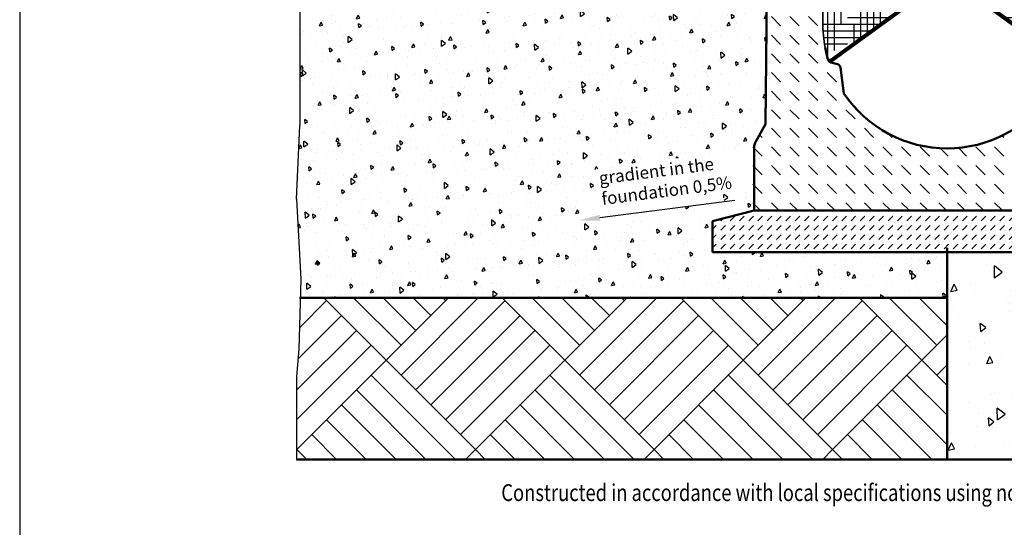
# Model space of a CAD drawing. Units: millimetres. Extents: x 0 to 5945, y 0 to 4205.
# Drawn here: x 3568 to 4757, y 1222 to 1834 of the extents above; entities that cross this region are included whole.
import ezdxf

# ---------------------------------------------------------------- set-up
doc = ezdxf.new("R2010")
doc.units = ezdxf.units.MM
for name, color, linetype, lineweight in [('AM_0', 7, 'Continuous', 50), ('AM_1', 6, 'Continuous', 25), ('AM_5', 3, 'Continuous', 25), ('AM_6', 2, 'Continuous', 35), ('AM_8', 1, 'Continuous', 25), ('Sichtbar (ISO)', 7, 'Continuous', 50), ('Sichtbar schmal (ISO)', 7, 'Continuous', 35)]:
    doc.layers.add(name, color=color, linetype=linetype, lineweight=lineweight)
doc.styles.add('SIMPLEX8', font='simplex', dxfattribs={"width": 0.8})
doc.styles.get("Standard").update_dxf_attribs({"font": 'ISOCP.SHX'})
pattern_1 = [(45, (-2516.280941953088, -1371.102129845742), (-3.535533905932737, 3.535533905932738), [])]

# ---------------------------------------------------------------- blocks, each defined once
blk = doc.blocks.new('pur')
at = {"layer": 'AM_8'}
h = blk.add_hatch(dxfattribs=at)
h.set_pattern_fill('_U', color=256, scale=5, angle=45, style=0, pattern_type=0)
h.set_pattern_definition(pattern_1)
edge = h.paths.add_edge_path()
edge.add_line((-207.7999999999984, 510.2999999999975), (-201.5000000000337, 510.2999999999956))
edge.add_line((-201.5000000000337, 510.2999999999956), (-150.9999999999973, 510.2999999999965))
edge.add_line((-150.9999999999973, 510.2999999999975), (-150.9999999999973, 514.2999999999975))
edge.add_line((-150.9999999999973, 514.2999999999975), (-207.7999999999965, 514.2999999999984))
edge.add_arc((-207.7999999999984, 516.7999999999975), 2.5, 180, 270, ccw=False)
edge.add_line((-210.2999999999984, 516.7999999999975), (-210.2999999999984, 549.9999999999964))
edge.add_line((-210.2999999999984, 549.9999999999964), (-214.2999999999984, 549.9999999999964))
edge.add_line((-214.2999999999984, 549.9999999999964), (-214.2999999999984, 516.7999999999975))
edge.add_arc((-207.7999999999984, 516.7999999999975), 6.5, 180, 270)
h = blk.add_hatch(dxfattribs=at)
h.set_pattern_fill('_U', color=256, scale=5, angle=45, style=0, pattern_type=0)
h.set_pattern_definition(pattern_1)
edge = h.paths.add_edge_path()
edge.add_line((207.5000000000027, 510.2999999999956), (207.800000000002, 510.2999999999975))
edge.add_arc((207.800000000002, 516.7999999999975), 6.5, 270, 360)
edge.add_line((214.300000000002, 516.7999999999975), (214.300000000002, 549.9999999999964))
edge.add_line((214.300000000002, 549.9999999999964), (210.300000000002, 549.9999999999964))
edge.add_line((210.300000000002, 549.9999999999964), (210.300000000002, 516.7999999999975))
edge.add_arc((207.800000000002, 516.7999999999975), 2.5, -90, 0, ccw=False)
edge.add_line((207.800000000002, 514.2999999999975), (151.0000000000027, 514.2999999999975))
edge.add_line((151.0000000000027, 514.2999999999975), (151.0000000000027, 510.2999999999975))
edge.add_line((151.0000000000027, 510.2999999999975), (178.9288865285807, 510.2999999999975))
edge.add_line((178.9288865285807, 510.2999999999975), (207.5000000000027, 510.2999999999956))
h = blk.add_hatch(dxfattribs=at)
h.set_pattern_fill('DASH', color=256, scale=5, angle=135, style=0)
h.set_pattern_definition([(135, (-1687.202670513501, -2394.592050164532), (-22.45064030267288, 1.77635683940025e-15), [15.875, -15.875])])
h.paths.add_polyline_path([(-124.5276786628283, 141.3766943558912), (-128.4970607929981, 172.4929968601919, 0.3152987888789661), (-132.355060108498, 176.737385404529), (-141.1688834954994, 178.7285599238348), (-141.1592236049992, 178.7355782450977), (-141.3375881091097, 178.9810759239244, -0.1930425601068402), (-143.6692353472799, 181.8824163787158, -0.03458711382945224), (-147.0805816551447, 196.6900000002788, -0.04944450036885739), (-149.9999999999973, 226.1399999999976), (-149.9999999999991, 306.1399999999976), (-149.9999999999991, 314.8002540378402), (-149.9999999999991, 454.5726350562454, -0.146000581363499), (-149.9999999999991, 458.2607439043313), (-149.9999999999991, 510.2999999999975), (-150.9999999999991, 510.2999999999975), (-155.9689011157179, 510.2999999999975), (-158.7543311883737, 510.2999999999975), (-162.0310988842803, 510.2999999999975), (-214.9999999999991, 510.2999999999975), (-218.6011460821674, 103.6311063011817, -0.171037261723719), (-220.8366655821128, 97.37126693505161), (-232.9582869430933, 82.43661314743804, 0.1640537966911639), (-235.0000000022201, 76.38139482216502), (-235.0000000022201, -1.818989403545856e-12), (234.9999999999991, -1.818989403545856e-12), (234.9999999999991, 65.34298138553277), (234.9999999999991, 75.98076211352964, 0.131652497587391), (232.9903810567657, 83.48076211352964), (220.913947034619, 104.397759414147, -0.1546407325943711), (218.9651760304869, 113.247476310924), (214.9999999999991, 510.2999999999975), (162.0310988842784, 510.2999999999975), (159.2456688116245, 510.2999999999975), (155.9689011157197, 510.2999999999975), (149.9999999999991, 510.2999999999975), (149.9999999999991, 458.2607439043313, -0.146000581363499), (149.9999999999991, 454.5726350562454), (149.9999999999991, 314.800254037842), (149.9999999999991, 306.1399999999976), (150.0000000000027, 226.1399999999994, -0.04944450037422216), (147.0805816545171, 196.689999997132, -0.03458012410229821), (143.666260476547, 181.8722177629588, -0.195305854495696), (141.3080086019791, 178.9403632250705), (141.159223605001, 178.7355782450977), (141.0569648414266, 178.8098735856947, -0.05728017656264683), (139.9791929892699, 178.4327192157234), (132.4625235984267, 176.7345911838929, 0.3143624873957372), (128.6067089840208, 172.5070992964957), (124.5276786628265, 141.3766943558912, -0.5330276374589414)])
h = blk.add_hatch(dxfattribs=at)
h.set_pattern_fill('HOUND', color=256, scale=5)
h.set_pattern_definition([(0, (-1687.202670513501, -2394.592050164531), (31.75, 7.9375), [127, -63.5]), (90, (-1687.202670513501, -2394.592050164531), (-7.937500000000002, -31.75), [127, -63.5])])
edge = h.paths.add_edge_path()
edge.add_arc((-38.47187338899766, 213.9143503259693), 109.9660391001821, 189.0115381479442, 196.9351621533199, ccw=False)
edge.add_arc((-9.094947017729282e-13, 226.1399999999994), 149.9999999999972, 179.9999999999998, 191.3226237454889, ccw=False)
edge.add_line((-149.9999999999973, 226.1400000000012), (-149.9999999999991, 316.1400000000012))
edge.add_line((-149.9999999999991, 316.1400000000012), (3.337845555506647e-10, 316.1400000000012))
edge.add_line((3.337845555506647e-10, 316.1400000000012), (-1.40938043020742, 265.0000000000009))
edge.add_line((-1.409380430203782, 265), (-23.15510815516518, 265))
edge.add_arc((-23.15510820247164, 255.0000000000055), 9.999999999994998, 89.99999972896438, 125.9999999994992)
edge.add_line((-29.03296072532339, 263.0901699438018), (-138.8860996279336, 183.3388510703389))
edge.add_line((-138.8860996279336, 183.3388510703389), (-139.4897302715826, 182.8386293622043))
edge.add_arc((-142.5227630221352, 186.4835001829306), 4.741768759198271, 256.00828567763233, 309.76510276258136, ccw=False)
edge = h.paths.add_edge_path()
edge.add_line((149.9999999999991, 316.1400000000012), (3.337845555506647e-10, 316.1400000000012))
edge.add_line((3.337845555506647e-10, 316.1400000000012), (-5.184119800105691e-11, 265.0000000000009))
edge.add_line((-4.82032191939652e-11, 265), (21.9300000000012, 265.0000000000009))
edge.add_arc((21.92999999999938, 252.9999999999964), 12.00000000000409, 53.99999999984982, 89.99999999999238, ccw=False)
edge.add_line((28.98342302753645, 262.7082039324814), (29.03296072547073, 263.0901699440001))
edge.add_line((29.03296072547073, 263.0901699440001), (139.4897302715826, 182.8386293622034))
edge.add_arc((145.367582794529, 190.928799305937), 10.00000000000009, 233.999999999849, 258.516445571614)
edge.add_arc((138.8772691834629, 183.3095712809572), 5.000000000000019, 334.1435337110134, 343.0555387528068)
edge.add_arc((38.37508215764956, 213.9357224225896), 110.0649833636443, 343.0525292197152, 350.9853657690026)
edge.add_arc((6.366462912410498e-12, 226.1400000000012), 149.999999999993, 348.677376253284, 359.9999999999999)
edge.add_line((150.0000000000027, 226.1400000000012), (150.0000000000027, 316.1400000000003))
h = blk.add_hatch(dxfattribs=at)
h.set_pattern_fill('_U', color=256, scale=2.5, angle=45, style=0, pattern_type=0)
h.set_pattern_definition([(45, (-1694.981292698288, -5303.881752685149), (-1.767766952966369, 1.767766952966369), [])])
edge = h.paths.add_edge_path()
edge.add_line((-141.1592236049992, 178.7355782451014), (-141.0363709957519, 178.8248358903957))
edge.add_line((-141.0363709957501, 178.8248358903948), (-27.80785252289843, 261.0901699440001))
edge.add_arc((-21.9300000002886, 252.9999999999072), 10.0000000000937, 89.99999999834029, 125.99999999738299, ccw=False)
edge.add_line((-21.9300000000012, 263), (21.92999999999938, 263))
edge.add_arc((21.92999999999938, 253), 10, 54.00000000095429, 89.99999999999869, ccw=False)
edge.add_line((27.80785252278929, 261.0901699438473), (141.0569648414266, 178.8098735856975))
edge.add_line((141.0569648414266, 178.8098735856984), (141.1592236049992, 178.7355782451014))
edge.add_line((141.159223605001, 178.7355782451014), (142.3347941090005, 180.3536122338019))
edge.add_line((142.3347941089987, 180.353612233801), (28.98342302749825, 262.7082039320003))
edge.add_arc((21.92999999937001, 253.0000000002074), 11.99999999979453, 53.99999999561918, 89.99999999698521)
edge.add_line((21.92999999999938, 265.0000000000018), (-21.9300000000012, 265.0000000000009))
edge.add_arc((-21.92999999936819, 253.0000000002074), 11.99999999979354, 90.00000000300827, 126.0000000043756)
edge.add_line((-28.98342302749825, 262.7082039320012), (-142.3347941089987, 180.3536122338019))
edge.add_line((-142.3347941090005, 180.353612233801), (-141.159223605001, 178.7355782451004))
for p, q in [((-232.9533589853063, 0), (-219.9999999999991, 0)), ((219.9999999999991, 0), (234.9999999999991, 0))]:
    blk.add_line(p, q)
at = {"layer": 'AM_0'}
for p, q in [((214.2999999999984, 549.9999999999982), (214.2999999999984, 516.7999999999993)), ((-66.43018769473292, 426.1400000000012), (66.43018769439277, 426.1400000000012)), ((-66.43018769473292, 424.1400000000012), (66.43018769439277, 424.1400000000012)), ((-58.6296372881925, 322.798962093033), (-63.43375043322249, 421.2861633942921)), ((-56.63201244718312, 322.8964043558917), (-61.4361255922131, 421.3836056571508)), ((-47.0000000000482, 413.7400000000016), (-47.0000000000482, 426.1400000000012)), ((-45.0000000000482, 413.7400000000016), (-45.0000000000482, 426.1400000000012)), ((44.9999999999518, 413.7400000000016), (44.9999999999518, 426.1400000000012)), ((46.9999999999518, 413.7400000000016), (46.9999999999518, 426.1400000000012)), ((56.63201244707579, 322.8964043559045), (61.43612559187295, 421.3836056571381)), ((58.62963728808154, 322.7989620930493), (63.43375043288233, 421.286163394283)), ((-61.06327768987194, 415.7400000000016), (61.06327768954998, 415.7400000000016)), ((-61.06327768987194, 413.7400000000016), (61.06327768954998, 413.7400000000016)), ((-135.4354673450007, 374.1717540340014), (-131.4572551370011, 374.1688783911486)), ((-133.3724277516785, 376.1702632924062), (-131.4558094413196, 376.1688778686384)), ((129.4999999995589, 376.1717540340014), (133.3709346904097, 376.1717540340014)), ((131.5644666200014, 374.1717540340014), (135.4354673449989, 374.1717540340014)), ((-95.18113325748436, 318.1400100130413), (95.18113325683134, 318.1400100130413)), ((127.2124162494247, 318.1400100130413), (95.18113325683134, 318.1400100130413))]:
    blk.add_line(p, q, dxfattribs=at)
for centre, radius, start, end in [((-66.43018769473292, 421.1400000000012), 5, 2.792620777998798, 90), ((-66.43018769473292, 421.1400000000012), 3, 2.792620777998798, 90), ((66.43018769439277, 421.1400000000012), 5, 90, 177.2073792222107), ((66.43018769439277, 421.1400000000012), 3, 90, 177.2073792222107), ((-133.3709820560007, 378.1702627698978), 2, 178.1807807066219, 269.9585838659412), ((129.4999999995589, 374.1717540340014), 2, 90, 181.8173875580021), ((133.3709346904097, 378.1717540340014), 2, 270, 1.819219293482273), ((-51.63795034466693, 323.1400100130413), 7, 182.7926207779988, 270), ((-51.63795034466693, 323.1400100130413), 5, 182.7926207779988, 270), ((51.63795034455597, 323.1400100130413), 5, 270, 357.2073792222106), ((51.63795034455597, 323.1400100130413), 7, 270, 357.2073792222106), ((95.18113325683134, 323.1400100130413), 7, 187.0000000000315, 270), ((95.18113325683134, 323.1400100130413), 5, 187.0000000000315, 270)]:
    blk.add_arc(centre, radius, start, end, dxfattribs=at)
at = {"layer": 'Sichtbar (ISO)'}
for p, q in [((-214.2999999999984, 550), (-210.2999999999984, 550)), ((-214.2999999999984, 516.7999999999993), (-214.2999999999984, 550)), ((-210.2999999999984, 550), (-210.2999999999984, 516.7999999999993)), ((210.2999999999984, 516.7999999999993), (210.2999999999984, 549.9999999999982)), ((210.2999999999984, 549.9999999999982), (214.2999999999984, 549.9999999999982)), ((214.2999999999984, 549.9999999999982), (214.2999999999984, 516.7999999999993)), ((-207.7999999999984, 514.2999999999993), (-165.5514668377882, 514.2999999999993)), ((-165.5514668377882, 514.2999999999993), (-160.44853316221, 514.2999999999993)), ((-157.4999999999991, 514.2999999999993), (-160.44853316221, 514.2999999999993)), ((-157.4999999999991, 514.2999999999993), (-151.9999999999991, 514.2999999999993)), ((-151.9999999999991, 514.2999999999993), (-150.9999999999991, 514.2999999999993)), ((-150.9999999999991, 510.2999999999993), (-150.9999999999991, 514.2999999999993)), ((150.9999999999991, 514.2999999999993), (151.9999999999991, 514.2999999999993)), ((150.9999999999991, 514.2999999999993), (150.9999999999991, 510.2999999999993)), ((151.9999999999991, 514.2999999999993), (157.4999999999991, 514.2999999999993)), ((160.4485331622118, 514.2999999999993), (157.4999999999991, 514.2999999999993)), ((165.55146683779, 514.2999999999993), (160.4485331622118, 514.2999999999993)), ((165.55146683779, 514.2999999999993), (207.7999999999984, 514.2999999999993)), ((-218.97898963633, 104.2043177161631), (-214.9999999999991, 510.2999999999993)), ((-214.9999999999991, 510.2999999999993), (-162.0310988842803, 510.2999999999993)), ((-162.0310988842803, 510.2999999999993), (-159.2456688116226, 510.2999999999993)), ((-159.2456688116226, 510.2999999999993), (-158.7543311883737, 510.2999999999993)), ((-155.9689011157179, 510.2999999999993), (-158.7543311883737, 510.2999999999993)), ((-155.9689011157179, 510.2999999999993), (-149.9999999999991, 510.2999999999993)), ((-149.9999999999991, 510.2999999999993), (-149.9999999999991, 458.2607439043331)), ((-138.5000000000009, 501.1400000000012), (-137.726442698623, 501.1400000000012)), ((-138.5000000000009, 499.1400000000012), (-137.726442698623, 499.1400000000012)), ((-111.6466204794788, 486.9787791759263), (-137.7264426984775, 499.1399999999267)), ((-110.8013839560017, 488.7913947500001), (-136.8812061750004, 500.9526155740004)), ((136.8812061749986, 500.9526155740004), (110.8013839559999, 488.7913947500001)), ((137.7264426984793, 499.1399999999267), (111.6466204794806, 486.9787791759263)), ((138.4999999999991, 501.1400000000012), (137.7264426986212, 501.1400000000012)), ((138.4999999999991, 499.1400000000012), (137.7264426986212, 499.1400000000012)), ((149.9999999999991, 510.2999999999993), (155.9689011157197, 510.2999999999993)), ((149.9999999999991, 458.2607439043331), (149.9999999999991, 510.2999999999993)), ((158.7543311883737, 510.2999999999993), (155.9689011157197, 510.2999999999993)), ((158.7543311883737, 510.2999999999993), (159.2456688116245, 510.2999999999993)), ((159.2456688116245, 510.2999999999993), (162.0310988842784, 510.2999999999993)), ((162.0310988842784, 510.2999999999993), (214.9999999999991, 510.2999999999993)), ((214.9999999999991, 510.2999999999993), (218.9050480687865, 111.7507940994074)), ((-143.4999999999991, 496.1400000000012), (-143.4999999999991, 466.4168782150009)), ((-143.4999999999991, 466.4168785970014), (-143.4999999999991, 496.1400000000012)), ((-141.5000000000009, 441.1400000000012), (-141.5000000000009, 496.1400000000012)), ((141.4999999999991, 466.4168782150009), (141.4999999999991, 496.1400000000012)), ((143.4999999999991, 466.4168782150009), (143.4999999999991, 496.1400000000012)), ((143.4999999999991, 496.1400000000012), (143.4999999999991, 466.4168785970014)), ((-4.920366336591542e-10, 481.2960177130008), (-76.99192301790117, 481.2960177130008)), ((-4.920366336591542e-10, 479.2960177130008), (-76.99192301790117, 479.2960177130008)), ((76.99192301789935, 481.2960177130008), (4.902176442556083e-10, 481.2960177130008)), ((76.9919230169171, 479.2960177130008), (-4.920366336591542e-10, 479.2960177130008)), ((-143.4999999999991, 466.4168782160014), (-143.4999999999991, 464.416689474001)), ((-143.4999999999991, 464.4166894770005), (-143.4999999999991, 466.4168785972524)), ((141.4999999999991, 466.4168782160014), (141.4999999999991, 464.4166894747214)), ((141.4999999999991, 464.4168782150009), (141.4999999999991, 466.4168782150009)), ((141.4999999999991, 446.3911339000006), (141.4999999999991, 464.4167838450012)), ((141.4999999999991, 462.7667606890191), (141.4999999999991, 464.4166894747214)), ((143.4999999999991, 464.416689474001), (143.4999999999991, 466.4168782160014)), ((143.4999999999991, 466.4168785972524), (143.4999999999991, 464.4166894770005)), ((-149.9999999999991, 454.5726350562509), (-149.9999999999991, 314.8002540378438)), ((-143.4999999999991, 462.8665357192604), (-143.819386779006, 462.8665357192604)), ((-143.4999999999991, 462.8665357192604), (-142.7636181181997, 462.8665357192604)), ((142.7636181181979, 462.8665357192604), (143.4999999999991, 462.8665357192604)), ((143.819386779006, 462.8665357192604), (143.4999999999991, 462.8665357192604)), ((149.9999999999991, 314.8002540378438), (149.9999999999991, 454.5726350562509)), ((-143.819386779006, 449.9668432413218), (-143.4999999999991, 449.9668432413218)), ((-143.4999999999991, 449.9668432413218), (-142.7638496223344, 449.9668432413218)), ((-143.4999999999991, 448.4168782140005), (-143.4999999999991, 446.3909451609998)), ((-143.4999999999991, 446.3909451600011), (-143.4999999999991, 448.4166894749997)), ((-143.4999999999991, 446.3909451600011), (-143.4999999999991, 439.1400000000012)), ((-143.4999999999991, 439.1400000000012), (-143.4999999999991, 446.3909451600011)), ((-141.5000000000009, 446.3911339000006), (-141.5000000000009, 441.1400000000012)), ((141.4999999999991, 441.1400000000012), (141.4999999999991, 446.3911339000006)), ((142.7638496223326, 449.9668432413218), (143.4999999999991, 449.9668432413218)), ((143.4999999999991, 449.9668432413218), (143.819386779006, 449.9668432413218)), ((143.4999999999991, 448.4166894749997), (143.4999999999991, 446.3909451600011)), ((143.4999999999991, 439.1400000000012), (143.4999999999991, 446.3909451600011)), ((143.4999999999991, 446.3909451600011), (143.4999999999991, 439.1400000000012)), ((-141.5000000000009, 437.1400000000012), (-137.5645326540007, 437.1400000000012)), ((-137.5645326540007, 437.1400000000012), (-141.5000000000009, 437.1400000000012)), ((-139.5000000000009, 439.1400000000012), (-137.5645326540007, 439.1400000000012)), ((-137.5645326550011, 439.1400000000012), (-139.5000000000009, 439.1400000000012)), ((-135.5655407189997, 435.0765079370012), (-137.4344592809985, 376.2352460980001)), ((-137.4344592809985, 376.2352460980001), (-135.565540719087, 435.0765079360044)), ((-133.5665487829983, 435.0130158730008), (-135.4354673460011, 378.2337548333671)), ((-135.36997399142, 378.2337548333671), (-133.5665487839988, 435.0130158740012)), ((135.3589914189279, 378.5795315253854), (133.5665487830001, 435.0130158730008)), ((133.5665487840006, 435.0130158740012), (135.3699266258291, 378.2352460974707)), ((137.4344592810003, 376.2352460980001), (135.5655407190015, 435.0765079370012)), ((135.5655407190889, 435.0765079360044), (137.4344592810003, 376.2352460980001)), ((137.5645326539989, 439.1400000000012), (139.5322663270008, 439.1400000000012)), ((139.4999999999991, 439.1400000000012), (137.5645326539989, 439.1400000000012)), ((137.5645326539989, 437.1400000000012), (141.4999999999991, 437.1400000000012)), ((141.4999999999991, 437.1400000000012), (137.5645326539989, 437.1400000000012)), ((-90.21840249927936, 322.5306632960001), (-78.03588002175184, 421.7493467170425)), ((-88.23331019600028, 322.2869246091832), (-76.05078771847275, 421.5056080302256)), ((-66.43018769473292, 426.1400000000012), (-73.07314926354684, 426.1400000000012)), ((-66.43018769473292, 424.1400000000012), (-73.07314926354684, 424.1400000000012)), ((73.07314926319577, 426.1399999999994), (66.43018769439277, 426.1400000000012)), ((73.07314926319214, 424.1399999999994), (66.43018769439277, 424.1400000000012)), ((76.05078771811804, 421.5056080302165), (88.23331019533998, 322.286924609205)), ((78.03588002140077, 421.7493467170261), (90.21840249862271, 322.5306632960146)), ((-129.5654726549992, 372.108325878), (-131.2758768212743, 318.2034385353163)), ((-131.2758768219983, 318.2034385260013), (-129.5654726549992, 372.108325878)), ((-129.211410213652, 320.203438169081), (-127.5664786907701, 372.0448977219621)), ((127.5010060353297, 374.1083258779618), (129.2114102136502, 320.203438169081)), ((131.2758768209997, 318.2034385360002), (129.565472655001, 372.108325878)), ((129.565472655001, 372.108325878), (131.2758768220001, 318.2034385260013)), ((149.9999999999991, 316.1400000000012), (-149.9999999999991, 316.1400000000012)), ((-95.18113325748436, 318.1400100130413), (-127.2124162494229, 318.1400100130413)), ((-28.98342302749825, 262.7082039320012), (-142.3347941090005, 180.353612233801)), ((-139.4897302715299, 182.8386293622425), (-29.03296072546891, 263.0901699440001)), ((21.92999999999938, 265), (-21.9300000000012, 265)), ((21.92999999999938, 263), (-21.9300000000012, 263)), ((28.98342302750007, 262.7082039320012), (142.3347941089987, 180.353612233801)), ((139.4897302715281, 182.8386293622425), (29.03296072547073, 263.0901699440001)), ((-27.80785252290025, 261.0901699440001), (-141.1592236049992, 178.7355782451014)), ((27.80785252289843, 261.0901699440001), (141.159223605001, 178.7355782451014)), ((-141.1592236049992, 178.7355782451014), (-142.3347941090005, 180.353612233801)), ((-139.9879074899009, 178.4617597819451), (-132.3550601085017, 176.7373854045327)), ((132.4625235984267, 176.7345911838947), (139.9791929892699, 178.432719215727)), ((142.3347941089987, 180.353612233801), (141.159223605001, 178.7355782451014)), ((-128.4970607929981, 172.4929968601955), (-124.5276786628283, 141.3766943558949)), ((124.5276786628265, 141.3766943558931), (128.6067089840208, 172.5070992964975)), ((-230.9437400420729, 83.48076211353327), (-218.97898963633, 104.2043177161631)), ((232.9903810567657, 83.48076211353327), (220.9139470346154, 104.3977594141488)), ((-232.9533589853063, 75.98076211353327), (-232.9533589853063, 65.34298138553459)), ((234.9999999999991, 75.98076211353327), (234.9999999999991, 65.34298138553459)), ((-232.9533589853063, 0), (-232.9533589853063, 65.34298138553459)), ((234.9999999999991, 0), (234.9999999999991, 65.34298138553459)), ((219.9999999999991, 0), (-219.9999999999991, 0))]:
    blk.add_line(p, q, dxfattribs=at)
for centre, radius, start, end in [((-207.7999999999984, 516.7999999999993), 6.499999999999977, 180, 270), ((-207.7999999999984, 516.7999999999993), 2.499999999999993, 180, 270), ((207.7999999999984, 516.7999999999993), 6.499999999999977, 270, 0), ((207.7999999999984, 516.7999999999993), 2.499999999999993, 270, 0), ((-137.7264426995398, 499.1399999959413), 2.000000004058364, 65.0000000208367, 89.99999998457538), ((137.726442699538, 499.1399999959413), 2.000000004058364, 90.00000001542462, 114.9999999791633), ((138.6225267012151, 501.1399999959413), 4.058364311276819e-09, 90.00000001542462, 114.9999999791633), ((138.6225267012151, 501.1399999959413), 4.058364311276819e-09, 90.00000001542462, 114.9999999791633), ((-138.5000000000009, 496.1400000000012), 4.999999999999433, 154.1244328732903, 180), ((-138.5000000000009, 496.1400000000012), 4.999999999999448, 154.1244328732903, 180), ((-138.5000000000009, 496.1400000000012), 2.999999999999919, 154.124432868163, 180), ((-76.99192301699895, 561.2960177130026), 80.0000000000001, 245.0000000001931, 270), ((-76.99192301699895, 561.2960177130026), 80.0000000000001, 245.0000000001931, 270), ((76.99192301700077, 561.2960177130008), 79.99999999999967, 270, 294.9999999998069), ((76.99192301700077, 561.2960177130026), 80.0000000000001, 270, 294.9999999998069), ((138.4999999999991, 496.1400000000012), 2.999999999999448, 0, 25.87556712670973), ((138.4999999999991, 496.1400000000012), 4.999999999999448, 0, 25.87556712670973), ((138.4999999999991, 496.1400000000012), 4.999999999999448, 0, 25.87556712670973), ((-76.99192301699895, 561.2960177130026), 82.0000000000001, 245.0000000001931, 270), ((76.99192301700077, 561.2960177130026), 82.0000000000001, 270, 294.9999999998069), ((-141.5000000000009, 464.4167838450012), 2.000000000000175, 180.0027035300098, 230.8162818949775), ((-141.5000000000009, 464.4166894749997), 2.000000000000118, 180, 230.8120031062204), ((141.4999999999991, 464.4167838450012), 2.000000000000175, 309.1837181050224, 359.997296469886), ((141.4999999999991, 464.4166894749997), 1.999999999999869, 309.1879968937796, 0), ((-143.819386779006, 456.4166894802911), 6.449846238969123, 90, 270), ((143.819386779006, 456.4166894802911), 6.449846238969123, 270, 90), ((-141.5000000000009, 448.4167838450012), 2.000000000000098, 129.1922748109251, 179.9972965273114), ((-139.5000000000009, 441.1400000000012), 2, 180, 270), ((139.4999999999991, 441.1400000000012), 2, 270, 0), ((141.4999999999991, 448.4167838450012), 2.000000000000012, 0, 50.80772518907494), ((-141.5000000000009, 439.1400000000012), 1.999999999999993, 180, 270), ((-141.5000000000009, 439.1400000000012), 1.999999999999993, 180, 270), ((-137.5645326550011, 435.1400000000012), 3.999999999999987, 0, 90), ((-137.5645326550011, 435.1400000000012), 1.999999999999993, 0, 90), ((-137.5645326549102, 435.1399999999994), 1.999999999909329, 358.1807807205944, 0), ((-137.5645326550557, 435.1400000000012), 4.000000000054521, 358.1807807057877, 0), ((-73.07314926354684, 421.1400000000012), 7, 90, 172.9999999997456), ((137.5645326549993, 435.1400000000012), 4.000000000000005, 90, 180), ((138.4606166567346, 437.1400000000012), 4.000000000054521, 180, 181.8192192941081), ((137.5645326549993, 435.1400000000012), 1.999999999999993, 90, 180), ((137.5645326549084, 435.1399999999994), 1.999999999909328, 180, 181.8192192794056), ((141.4999999999991, 439.1400000000012), 1.999999999999993, 270, 0), ((141.4999999999991, 439.1400000000012), 1.999999999999993, 270, 0), ((-73.07314926354684, 421.1400000000012), 5, 90, 172.9999999997456), ((-73.07314926354684, 421.1400000000012), 3, 90, 172.9999999997456), ((73.07314926319577, 421.1399999999994), 5, 7.000000000031466, 90), ((73.07314926319577, 421.1399999999994), 3, 7.000000000031466, 90), ((-135.4354673450225, 376.1717540340014), 1.999999999979281, 178.1807806919193, 180), ((-135.4354673450007, 376.1717540340014), 1.999999999999993, 180, 270), ((-131.5644666199996, 372.1717540339941), 2.000000000006212, 83.85428874796844, 90), ((-131.5596778756308, 372.1782624082825), 3.991966984342095, 47.44827478665468, 88.509032103249), ((-131.5644666199996, 372.1717540340032), 1.999999999998036, 63.66099125998853, 72.237778471449), ((135.4354673449989, 376.1717540340014), 1.999999999999993, 270, 0), ((135.4354673450207, 376.1717540340014), 1.999999999979281, 0, 1.819219307975671), ((-95.18113325748436, 323.1400100130413), 5, 270, 352.9999999997455), ((-95.18113325748436, 323.1400100130413), 7, 270, 352.9999999997455), ((128.1085002511018, 322.1400100130413), 2, 270, 1.8173875580021), ((-127.2124162494229, 320.1400100130413), 2, 178.1826124418937, 270), ((129.276872806392, 318.1400100526735), 2.000010054673639, 269.9999996736859, 1.817387770509655), ((-23.15510820247164, 255), 10.0000000000001, 89.99999972897481, 125.9999999994334), ((-21.9300000000012, 253.0000000000018), 11.99999999999978, 90, 126.0000000013643), ((-21.9300000000012, 253), 9.999999999999936, 90, 125.9999999990426), ((21.92999999999938, 253.0000000000018), 11.99999999999979, 53.99999999863571, 90), ((21.92999999999938, 253), 9.999999999999945, 54.00000000095742, 90), ((23.15510820246982, 255), 10.0000000000001, 54.00000000050152, 90.00000027102517), ((-38.47187338943786, 213.9143503258438), 109.9660390997266, 189.0115381480084, 196.9243547766045), ((38.37508215765683, 213.9357224225878), 110.0649833636387, 343.0633417774239, 350.9853657689739), ((-138.8860996279336, 183.3388510703371), 5.000000000000495, 196.6974725911485, 240.6398498421559), ((-145.367582794529, 190.928799305937), 9.999999999999822, 281.548277162433, 306.0000000005253), ((-138.8860996279336, 183.3388510703389), 5.000000000001784, 244.5289954734925, 257.2697292390874), ((145.367582794529, 190.928799305937), 9.999999999999822, 233.9999999994747, 258.4517228375669), ((138.8773851273063, 183.3098105041117), 4.999999999992345, 282.7302707609126, 295.8435910705632), ((138.8773851273027, 183.3098105041208), 5.000000000000234, 299.0861856643434, 343.290546698947), ((-133.4568679704653, 171.8602941161389), 4.999999999999986, 7.269729239012047, 77.26972923908744), ((133.5643314603903, 171.8574998955028), 4.999999999999925, 102.7302707609126, 172.535037474159), ((-9.094947017729282e-13, 225), 149.9999999999996, 213.8823022111696, 326.1176977888304), ((233.9043280913857, 111.8977594141506), 15.00000000000155, 180.5613751330559, 210.0000000000329), ((-217.9533589853063, 75.98076211353327), 14.99999999999978, 149.9999999999671, 180), ((219.9999999999991, 75.98076211353327), 14.99999999999978, 0, 30.00000000003288)]:
    blk.add_arc(centre, radius, start, end, dxfattribs=at)
for centre, major_axis, ratio, start_param, end_param in [((-139.2275694308673, 496.3071406938834), (0.5845679113374325, 2.544645074109415), 0.8629712781039024, 1.310613974195451, 1.830978713406179), ((109.9019409611237, 487.6237692621471), (-0.5131529165896254, 0.8582972002893093), 0.024528444709035, 5.475974285663931, 5.520958992911217), ((-135.96493570845, 435.1146199519171), (0.0491585683544814, 3.098256993894415), 0.7745966974067859, 4.691881167457241, 4.732869709738515), ((136.8610197101289, 437.1146199519171), (-0.0491585683544814, 3.098256993894415), 0.7745966974067859, 1.550315597441072, 1.591304139722345), ((-131.7522467965691, 372.1717374119489), (2.187779513233463, -4.788356640448438e-08), 0.956176435509862, 6.252867842814327, 6.366616779032989), ((-131.7513721430851, 372.1717619488263), (2.186905522896874, 3.209437858086705e-05), 0.9561764865260102, 6.283166173793729, 6.36662304894862), ((131.7522467965673, 372.1717374119489), (-2.187779513233463, -4.788356640448438e-08), 0.956176435509862, 6.19975383532619, 6.313502771544847), ((-126.2627949247226, 318.1400465583411), (-5.013084455807205, 0.06327641632779576), 0.03479116776369169, 6.282522647125909, 6.372435233997432), ((-129.2647175600696, 318.1400100130413), (6.778577699151413e-11, -2.000010016041039), 0.9959787824785817, 4.688634161245711, 6.283185307159783), ((129.2647175600678, 318.1400100130413), (-6.78390676966956e-11, -2.000010016041004), 0.9959787824785721, 1.99125969181287e-11, 1.594551145955398), ((129.2647175600678, 318.1400100130413), (9.438766757660472e-09, -2.000010016039959), 0.9959787824806171, 0.006053068990779204, 1.594551141211467), ((126.2628667728995, 318.1400603077745), (5.013012610304125, 0.06326253951105684), 0.03479128000083137, 6.19393482037753, 6.283848699327907), ((126.2627949247171, 318.1400465583702), (5.013084455810322, 0.06327641629867259), 0.03479116776394543, 6.19393538061727, 6.283847967182291)]:
    blk.add_ellipse(centre, major_axis=major_axis, ratio=ratio, start_param=start_param, end_param=end_param, dxfattribs=at)
for points, knots in [([(-138.5000000000009, 501.1400000000012), (-138.9097222749997, 501.1398469390006), (-139.519723860999, 501.0667943690005), (-140.3431028169989, 500.8038087720015), (-140.9604782590004, 500.5111817430006), (-141.5524757819994, 500.1222087510014), (-142.1142061649998, 499.6234454360001), (-142.6090303249994, 499.0247933070004), (-142.8825027659996, 498.5623676369996), (-142.9987198220015, 498.322090732001)], [0, 0, 0, 0, 1.55969871598, 2.33954807397, 3.11939743196, 3.89924678995, 4.67909614794, 5.45894550594, 6.23879486393, 6.23879486393, 6.23879486393, 6.23879486393]), ([(-138.5000000000009, 501.1400000000012), (-138.8665491949987, 501.1400000000012), (-139.2307316435626, 501.1001175823021), (-139.5915889611979, 501.0193886440611), (-139.9359058700657, 500.9423600316077), (-140.2811417077583, 500.8262448079658), (-140.6121392905125, 500.6719827468205), (-141.0790454909011, 500.4543802125845), (-141.5212946321308, 500.1600702005144), (-141.9141679745999, 499.7928696994568), (-142.3543984874423, 499.3814066465584), (-142.7286083499575, 498.8789675910975), (-142.9987198216486, 498.3220907328305)], [0, 0, 0, 0, 1.7331135465, 1.7331135465, 1.7331135465, 3.38678736684, 3.38678736684, 3.38678736684, 5.71946470455, 5.71946470455, 5.71946470455, 8.33332426095, 8.33332426095, 8.33332426095, 8.33332426095]), ([(-138.5000000000009, 499.1400000000012), (-138.6609309536007, 499.1400000000012), (-138.8186690691118, 499.1274176914485), (-139.349046803608, 499.0418961398827), (-139.7236354634488, 498.9081286101955), (-140.4058595662327, 498.490965215422), (-140.7132697938368, 498.2077505799607), (-141.0481097515303, 497.7307940757455), (-141.1301205364407, 497.5917382626358), (-141.1992318929888, 497.4492544396999)], [0, 0, 0, 0, 1.259332564211561, 1.259332564211561, 4.230810146747464, 4.230810146747464, 7.202287729283366, 7.202287729283366, 8.33332426095, 8.33332426095, 8.33332426095, 8.33332426095]), ([(138.4999999999991, 501.1400000000012), (138.9097222750015, 501.1398469390006), (139.5197238610008, 501.0667943690005), (140.3431028170007, 500.8038087720015), (140.9604782589986, 500.5111817430006), (141.5524757820012, 500.1222087510014), (142.1142061650016, 499.6234454360001), (142.6090303250012, 499.0247933070004), (142.8825027660014, 498.5623676369996), (142.9987198219997, 498.322090732001)], [0, 0, 0, 0, 1.55969871598, 2.33954807397, 3.11939743196, 3.89924678995, 4.67909614794, 5.45894550594, 6.23879486393, 6.23879486393, 6.23879486393, 6.23879486393]), ([(138.4999999999991, 501.1400000000012), (138.8665491950005, 501.1400000000012), (139.2307316435536, 501.1001175823003), (139.5915889611415, 501.0193886440738), (139.9359058700566, 500.9423600316131), (140.2811417077637, 500.8262448079658), (140.6121392905397, 500.6719827468078), (141.0790454909029, 500.4543802125791), (141.5212946321399, 500.1600702005126), (141.9141679746381, 499.792869699424), (142.3543984874441, 499.3814066465475), (142.7286083499557, 498.8789675910975), (142.9987198216504, 498.3220907328305)], [0, 0, 0, 0, 1.7331135465, 1.7331135465, 1.7331135465, 3.38678736726, 3.38678736726, 3.38678736726, 5.71946470531, 5.71946470531, 5.71946470531, 8.33332426171, 8.33332426171, 8.33332426171, 8.33332426171]), ([(138.4999999999991, 499.1400000000012), (138.6609309538753, 499.1400000000012), (138.8186690696557, 499.1274176914048), (139.3490468074078, 499.0418961391661), (139.7236354701481, 498.908128607718), (140.4058595772358, 498.4909652070819), (140.7132698063388, 498.2077505672296), (141.0481097587208, 497.7307940635765), (141.1301205394657, 497.5917382563985), (141.1992318929942, 497.4492544396944)], [0, 0, 0, 0, 1.259332566394936, 1.259332566394936, 4.230810172959833, 4.230810172959833, 7.202287779524731, 7.202287779524731, 8.33332426171, 8.33332426171, 8.33332426171, 8.33332426171]), ([(-133.5645326540007, 435.1400000000012), (-133.5645326540007, 435.7931903516674), (-133.7276596553575, 436.4457806907776), (-134.0350091273112, 437.0221433689931), (-134.3423586008294, 437.5985060501371), (-134.7933658871343, 438.097582184264), (-135.3357644864236, 438.4615346520313), (-135.878163086255, 438.8254871201643), (-136.5109565023349, 439.0536472664044), (-137.160811338349, 439.1195739840805), (-137.2948977194292, 439.1331768296695), (-137.4297580456669, 439.1400000000012), (-137.5645326540007, 439.1400000000012)], [0, 0, 0, 0, 2.77125196016, 2.77125196016, 2.77125196016, 5.54250393441, 5.54250393441, 5.54250393441, 8.313755911449999, 8.313755911449999, 8.313755911449999, 8.88555614755, 8.88555614755, 8.88555614755, 8.88555614755]), ([(133.5645326539989, 435.1400000000012), (133.5645326539989, 435.7931903516674), (133.7276596553556, 436.4457806914324), (134.0350091272803, 437.0221433691804), (134.3423586008203, 437.5985060499625), (134.7933658871361, 438.0975821842694), (135.3357644864473, 438.4615346520459), (135.8781630862604, 438.8254871201643), (136.5109565023367, 439.0536472664062), (137.1608113383545, 439.1195739840805), (137.294897719431, 439.1331768296695), (137.429758045665, 439.1400000000012), (137.5645326539989, 439.1400000000012)], [0, 0, 0, 0, 2.77125195988, 2.77125195988, 2.77125195988, 5.54250393434, 5.54250393434, 5.54250393434, 8.31375591139, 8.31375591139, 8.31375591139, 8.885556147479999, 8.885556147479999, 8.885556147479999, 8.885556147479999]), ([(-131.5644666199996, 374.1717540340014), (-131.3398021270013, 374.1721143659997), (-130.9780483660006, 374.1129989630008), (-130.5177154589992, 373.890542006), (-130.2052696369983, 373.6562283120002), (-129.9441814190004, 373.3653994520009), (-129.7477746269988, 373.0360355550001), (-129.6212728869987, 372.6887407370014), (-129.5819008709996, 372.4583008709997), (-129.5720772229988, 372.3460655199997)], [0, 0, 0, 0, 1.80002904084, 2.70004356126, 3.60005808168, 4.5000726021, 5.40008712252, 6.300101642940001, 7.200116163360001, 7.200116163360001, 7.200116163360001, 7.200116163360001]), ([(-128.8600881349748, 375.1190132709417), (-128.7312339046302, 375.0007777917272), (-128.61434922848, 374.8765896974146), (-128.2272578481688, 374.4102317876714), (-128.0029484235465, 374.0342041443637), (-127.7076637463297, 373.2762803484475), (-127.6142391490657, 372.9153004151158), (-127.5664786907701, 372.0448977219621)], [0, 0, 0, 0, 0.8907732546787752, 0.8907732546787752, 3.190574261329909, 3.190574261329909, 4.9509200889, 4.9509200889, 4.9509200889, 4.9509200889]), ([(131.5644666200014, 374.1717540340014), (131.3398021269995, 374.1721143659997), (130.9780483659988, 374.1129989630008), (130.517715459001, 373.890542006), (130.2052696370001, 373.6562283120002), (129.9441814189986, 373.3653994520009), (129.7477746270006, 373.0360355550001), (129.6212728870005, 372.6887407370014), (129.5819008710014, 372.4583008709997), (129.5720772230006, 372.3460655199997)], [0, 0, 0, 0, 1.80002904084, 2.70004356126, 3.60005808168, 4.5000726021, 5.40008712252, 6.300101642940001, 7.200116163360001, 7.200116163360001, 7.200116163360001, 7.200116163360001])]:
    blk.add_open_spline(points, degree=3, knots=knots, dxfattribs=at)
for points in [[(-130.2122773774872, 373.6453836524706), (-129.8928935228332, 373.3523199089886), (-129.6171922438089, 372.8617325563737), (-129.5720772238537, 372.3460655199251)], [(129.2768725739979, 316.1400366380349), (129.276873015001, 316.1399877659842), (129.2768727950015, 316.1399999920177), (129.2768727950015, 316.1399999980003)]]:
    blk.add_open_spline(points, degree=3, dxfattribs=at)
at = {"layer": 'Sichtbar schmal (ISO)'}
for p, q in [((-149.9999999999991, 314.8002540378438), (-149.9999999999991, 306.1400000000012)), ((149.9999999999991, 314.8002540378438), (149.9999999999991, 306.1400000000012)), ((-149.9999999999991, 306.1400000000012), (-149.9999999999991, 226.1400000000012)), ((149.9999999999991, 226.1399999530004), (149.9999999999991, 306.1400000000012))]:
    blk.add_line(p, q, dxfattribs=at)
for centre, radius, start, end in [((-9.094947017729282e-13, 226.1400000000012), 149.9999999999982, 180, 191.322623745507), ((2.728484105318785e-12, 226.1400000000012), 149.9999999999965, 348.6773762533408, 0)]:
    blk.add_arc(centre, radius, start, end, dxfattribs=at)
blk = doc.blocks.new('Pfeil')
at = {"layer": 'AM_5'}
blk.add_line((2.54097005728649, 0), (0.3500000000000014, 0), dxfattribs=at)
blk.add_trace([(0.3500000000000014, 0.04607837394999947), (0.3500000000000014, -0.04607837394999947), (0, 0)], dxfattribs=at)

msp = doc.modelspace()

# ---------------------------------------------------------------- hatches: boundary and pattern name
at = {"layer": 'AM_8'}
h = msp.add_hatch(dxfattribs=at)
h.set_pattern_fill('AR-CONC', color=256, scale=0.25, angle=45, style=0, double=1)
h.set_pattern_definition([(95, (-84.54196190363291, -301.273125656644), (35.02366258644295, 29.38834485120755), [4.7625, -52.3875]), (40.00000000000002, (-84.54196190363291, -301.273125656644), (-40.0046132856104, 27.54418214470486), [3.81, -41.9101460425]), (145.4514447, (-81.62333261395631, -298.8241048954598), (-4.980949407414951, 56.93252553421338), [4.0475022, -44.52256115]), (91.18419999999999, (-93.52221802470206, -292.2928695355748), (55.35256080761761, 40.48835321856763), [7.14375, -78.58125]), (141.63555761, (-88.9095130036488, -288.9188388184651), (-1.771654369054652, 85.70669090382361), [6.071255785, -66.78390204]), (36.18415117, (-93.52221802470206, -292.2928695355748), (-1.771654364518042, 85.7066909040508), [5.7149917675, -62.86493298]), (66, (-86.7870259339002, -290.0478055053075), (44.87999482733748, 8.723787268599548), [4.762499999999999, -52.3875]), (11.00000000000004, (-86.7870259339002, -290.0478055053075), (-21.63498163058639, 43.48529829843863), [3.81, -41.91]), (116.451445, (-83.04702635694477, -289.3208232429717), (23.24501296893243, 52.20908567533338), [4.0475022, -44.5224844]), (82.50000000000001, (-84.54196190363291, -301.273125656644), (-14.4013672669526, 15.49335341839675), [0, -41.40199999999999, 0, -42.54499999999999, 0, -42.06874999999999]), (52.49999999999999, (-84.54196190363291, -301.273125656644), (-5.897431829856217, 29.52175006867308), [0, -24.257, 0, -40.4495, 0, -16.03375]), (12.5, (-94.55494747862501, -311.2861112316361), (24.98196575812894, 22.9565488956784), [0, -15.875, 0, -49.53, 0, -65.7225]), (2.499999999999997, (-99.0450755391596, -315.7762392921707), (21.69097610455419, 30.68059822027855), [0, -20.6375, 0, -32.893, 0, -46.6725])])
edge = h.paths.add_edge_path()
edge.add_line((4687.605390409441, 1498.364334729456), (3906.847219069851, 1498.364334729456))
edge.add_line((3906.847219069851, 1498.364334729456), (3907.438962532749, 1520.83671807382))
edge.add_line((3907.438962532749, 1520.83671807382), (3902.581283072828, 1617.278145468997))
edge.add_line((3902.581283072828, 1617.278145468997), (3906.620792928123, 1706.092063182182))
edge.add_line((3906.620792928123, 1706.092063182182), (3906.620792928124, 1846.092063182179))
edge.add_line((3906.620792928124, 1846.092063182179), (3901.571415056439, 1936.924485864663))
edge.add_line((3901.571415056439, 1936.924485864663), (3901.694405455452, 1938.364334729455))
edge.add_line((3901.694405455452, 1938.364334729455), (4470.887773321454, 1938.364334729454))
edge.add_line((4470.887773321454, 1938.364334729454), (4468.626400773111, 1707.568652445622))
edge.add_line((4468.626400773111, 1707.568652445622), (4456.661650367372, 1686.845096843))
edge.add_arc((4469.652031424141, 1679.34509684299), 15.0000000000064, 149.999999999972, 179.9999999999913)
edge.add_line((4454.652031424134, 1679.345096842992), (4454.652031424134, 1677.669924136243))
edge.add_line((4454.652031424134, 1677.669924136243), (4410.922802115782, 1672.071636701604))
edge.add_line((4410.922802115782, 1672.071636701604), (4410.730497018954, 1673.452293411633))
edge.add_line((4410.730497018954, 1673.452293411633), (4260.20471934112, 1652.559735803381))
edge.add_line((4260.20471934112, 1652.559735803381), (4268.601044379886, 1594.857000723596))
edge.add_line((4268.601044379886, 1594.857000723596), (4418.995891682109, 1614.11079497524))
edge.add_line((4418.995891682109, 1614.11079497524), (4417.790085217548, 1622.76789670449))
edge.add_line((4417.790085217548, 1622.76789670449), (4454.652031424134, 1627.48702332823))
edge.add_line((4454.652031424134, 1627.48702332823), (4454.652031424134, 1603.364334729459))
edge.add_line((4454.652031424134, 1603.364334729459), (4404.652031424553, 1590.664334729334))
edge.add_line((4404.652031424553, 1590.664334729334), (4404.652031424551, 1553.364334729426))
edge.add_line((4404.652031424551, 1553.364334729426), (4687.605390409441, 1553.364334729426))
edge.add_line((4687.605390409441, 1553.364334729426), (4687.605390409441, 1498.364334729456))
h = msp.add_hatch(dxfattribs=at)
h.set_pattern_fill('AR-CONC', color=256, scale=0.5, angle=45, style=0, double=1)
h.set_pattern_definition([(95, (5448.374810344019, 961.8737327180961), (70.0473251728859, 58.7766897024151), [9.525, -104.775]), (40.00000000000002, (5448.374810344019, 961.8737327180961), (-80.0092265712208, 55.08836428940971), [7.62, -83.820292085]), (145.4514447, (5454.212068923372, 966.7717742404645), (-9.961898814829901, 113.8650510684268), [8.0950044, -89.0451223]), (91.18419999999999, (5430.414298101881, 979.8342449602344), (110.7051216152352, 80.97670643713526), [14.2875, -157.1625]), (141.63555761, (5439.639708143987, 986.5823063944539), (-3.543308738109303, 171.4133818076472), [12.14251157, -133.56780408]), (36.18415117, (5430.414298101881, 979.8342449602344), (-3.543308729036085, 171.4133818081016), [11.429983535, -125.72986596]), (66, (5443.884682283485, 984.324373020769), (89.75998965467497, 17.4475745371991), [9.524999999999999, -104.775]), (11.00000000000004, (5443.884682283485, 984.324373020769), (-43.26996326117278, 86.97059659687726), [7.62, -83.82]), (116.451445, (5451.364681437396, 985.7783375454406), (46.49002593786486, 104.4181713506668), [8.0950044, -89.04496879999999]), (82.50000000000001, (5448.374810344019, 961.8737327180961), (-28.80273453390521, 30.98670683679349), [0, -82.80399999999999, 0, -85.08999999999999, 0, -84.13749999999999]), (52.49999999999999, (5448.374810344019, 961.8737327180961), (-11.79486365971243, 59.04350013734616), [0, -48.514, 0, -80.899, 0, -32.0675]), (12.5, (5428.348839194035, 941.8477615681119), (49.96393151625789, 45.9130977913568), [0, -31.75, 0, -99.06, 0, -131.445]), (2.499999999999997, (5419.368583072966, 932.8675054470427), (43.38195220910838, 61.36119644055711), [0, -41.275, 0, -65.786, 0, -93.345])])
edge = h.paths.add_edge_path()
edge.add_line((4687.605390409444, 1303.364334729459), (4687.605390409441, 1553.364334729426))
edge.add_line((4687.605390409441, 1553.364334729426), (4972.605390404316, 1553.364334729426))
edge.add_line((4972.605390404316, 1553.364334729426), (4972.605390404164, 1590.664334730786))
edge.add_line((4972.605390404164, 1590.664334730786), (4922.60539040944, 1603.364334729459))
edge.add_line((4922.60539040944, 1603.364334729459), (4922.60539040944, 1679.345096842992))
edge.add_arc((4907.60539040945, 1679.345096842995), 14.99999999999, 359.9999999999896, 390.0000000000099)
edge.add_line((4920.595771466206, 1686.845096842992), (4908.519337444062, 1707.762094143602))
edge.add_arc((4921.509718500819, 1715.26209414361), 14.99999999999548, 180.5613751330559, 210.0000000000461, ccw=False)
edge.add_line((4906.510438478227, 1715.115128828867), (4905.498786450982, 1818.364334729467))
edge.add_line((4905.498786450982, 1818.364334729467), (5602.174156088951, 1818.364334729467))
edge.add_line((5602.174156088951, 1818.364334729467), (5602.174156088953, 1706.092063182282))
edge.add_line((5602.174156088953, 1706.092063182282), (5606.213665944248, 1617.278145469097))
edge.add_line((5606.213665944248, 1617.278145469097), (5601.355986484326, 1520.83671807392))
edge.add_line((5601.355986484326, 1520.83671807392), (5603.578342402685, 1436.439276857834))
edge.add_line((5603.578342402685, 1436.439276857834), (5606.243657969429, 1403.364334729579))
edge.add_line((5606.243657969429, 1403.364334729579), (5606.243657969437, 1303.364334729459))
edge.add_line((5606.243657969437, 1303.364334729459), (4687.605390409444, 1303.364334729459))
h.paths.add_polyline_path([(4945.453704883701, 1615.129902192206), (4950.525042539182, 1673.108024687565), (5110.274426826141, 1650.302581223216), (5103.808981817445, 1594.857000723596)], flags=16)
h = msp.add_hatch(dxfattribs=at)
h.set_pattern_fill('DASH', color=256, scale=2.5, angle=45, style=0, double=1)
h.set_pattern_definition([(45, (1742.864231991418, -609.1356652705408), (0, 11.22532015133644), [7.9375, -7.9375])])
h.paths.add_polyline_path([(4972.605390404316, 1553.364334729426), (4404.652031424551, 1553.364334729426), (4404.652031424551, 1590.664334729333), (4454.652031424134, 1603.364334729459), (4922.60539040944, 1603.364334729459), (4972.605390404318, 1590.664334730748)])
h = msp.add_hatch(dxfattribs=at)
h.set_pattern_fill('AR-PARQ1', color=256, scale=0.5, angle=45, style=0, double=1)
h.set_pattern_definition([(135, (-84.54196190363291, -301.273125656644), (-215.5261469056597, 1.4210854715202e-14), [152.4, -152.4]), (135, (-66.58144966149484, -283.3126134145059), (-215.5261469056597, 1.4210854715202e-14), [152.4, -152.4]), (135, (-48.62093741935678, -265.3521011723669), (-215.5261469056597, 1.4210854715202e-14), [152.4, -152.4]), (135, (-30.66042517721871, -247.3915889302289), (-215.5261469056597, 1.4210854715202e-14), [152.4, -152.4]), (135, (-12.69991293507883, -229.4310766880908), (-215.5261469056597, 1.4210854715202e-14), [152.4, -152.4]), (135, (5.260599307059238, -211.4705644459527), (-215.5261469056597, 1.4210854715202e-14), [152.4, -152.4]), (135, (23.2211115491973, -193.5100522038138), (-215.5261469056597, 1.4210854715202e-14), [152.4, -152.4]), (45, (-192.3050353564631, -193.5100522038138), (215.5261469056597, -1.4210854715202e-14), [152.4, -152.4]), (45, (-210.2655475986012, -175.5495399616757), (215.5261469056597, -1.4210854715202e-14), [152.4, -152.4]), (45, (-228.2260598407393, -157.5890277195376), (215.5261469056597, -1.4210854715202e-14), [152.4, -152.4]), (45, (-246.1865720828773, -139.6285154773996), (215.5261469056597, -1.4210854715202e-14), [152.4, -152.4]), (45, (-264.1470843250154, -121.6680032352606), (215.5261469056597, -1.4210854715202e-14), [152.4, -152.4]), (45, (-282.1075965671535, -103.7074909931225), (215.5261469056597, -1.4210854715202e-14), [152.4, -152.4]), (45, (-300.0681088092933, -85.74697875098445), (215.5261469056597, -1.4210854715202e-14), [152.4, -152.4])])
h.paths.add_polyline_path([(3905.216606614391, 1436.439276857734), (3902.551291047646, 1403.364334729479), (3902.551291047635, 1303.364334729359), (3957.200224346441, 1303.364334729459), (4687.605390409444, 1303.364334729459), (4687.605390409441, 1498.364334729456), (3906.847219069852, 1498.364334729456)])

# ---------------------------------------------------------------- linework, layer by layer
at = {"layer": 'AM_0'}
for p, q in [((4404.652031424551, 1590.664334729333), (4454.652031424134, 1603.364334729459)), ((4404.652031424553, 1590.664334729334), (4404.652031424551, 1553.364334729426)), ((4687.605390409441, 1558.364334729552), (4687.605390409444, 1303.364334729459)), ((4404.652031424551, 1553.364334729426), (4972.605390404316, 1553.364334729426)), ((3906.052417957246, 1498.364334729456), (4687.605390409441, 1498.364334729456)), ((3902.551291047635, 1303.364334729459), (5606.243657969437, 1303.364334729459)), ((5418.01055647244, 1303.364334729459), (3957.200224346441, 1303.364334729459))]:
    msp.add_line(p, q, dxfattribs=at)
at = {"layer": 'AM_1'}
for p, q in [((3568.321350105114, 4180.190048553141), (3568.321350105118, 351.5324840376052)), ((3906.620792928124, 1846.092063182179), (3906.620792928123, 1706.092063182182)), ((3902.581283072828, 1617.278145468997), (3906.620792928123, 1706.092063182182)), ((3902.581283072828, 1617.278145468997), (3907.438962532749, 1520.83671807382)), ((3907.438962532749, 1520.83671807382), (3905.216606614391, 1436.439276857734)), ((3905.216606614391, 1436.439276857734), (3902.551291047646, 1403.364334729479)), ((3902.551291047646, 1403.364334729479), (3902.551291047635, 1303.364334729359))]:
    msp.add_line(p, q, dxfattribs=at)

# ---------------------------------------------------------------- block references
at = {"layer": 'AM_0'}
msp.add_blockref('pur', (4687.605390409441, 1603.364334729459), dxfattribs=at)
at = {"layer": 'AM_1', "xscale": -75, "yscale": 75, "zscale": 75, "rotation": 187.2954159189472}
msp.add_blockref('Pfeil', (4242.56354848518, 1591.523637927081), dxfattribs=at)

# ---------------------------------------------------------------- texts
at = {"layer": 'AM_0', "insert": (4507.898008342982, 1680.705955667277), "char_height": 15, "attachment_point": 3, "rotation": 7.295415918952155}
msp.add_mtext_dynamic_manual_height_columns('\\pxql;gradient in the\\Pfoundation 0,5%', width=243.3619815645652, gutter_width=5, heights=[0], dxfattribs=at)
at = {"layer": 'AM_6', "style": 'SIMPLEX8', "width": 0.8}
msp.add_text('Constructed in accordance with local specifications using non-settling frost-free sub-bases (E.g. RSTO)', height=20.328, dxfattribs=at).set_placement((4149.564749489931, 1253.211428518996))

doc.saveas('drawing.dxf')
